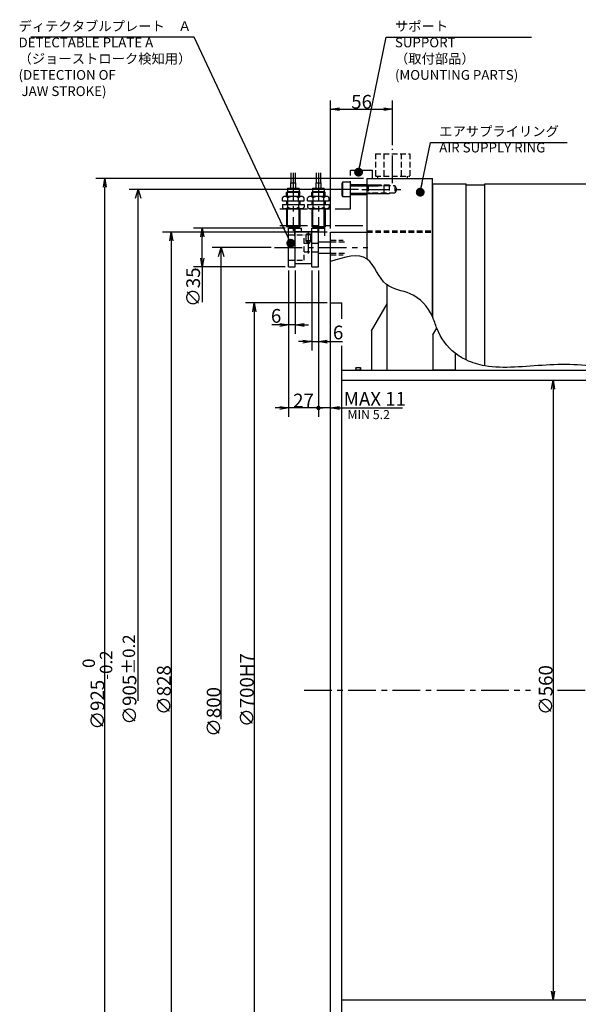
# Model space of a CAD drawing. Extents: x -144 to 2416, y 12 to 1631.
# Drawn here: x 172 to 677, y 741 to 1631 of the extents above; entities that cross this region are included whole.
import ezdxf

# ---------------------------------------------------------------- set-up
doc = ezdxf.new("R2010")
doc.units = 0
doc.header["$LTSCALE"] = 20
for name, pattern in [('CENTER', [2, 1.25, -0.25, 0.25, -0.25]), ('HIDDEN', [0.375, 0.25, -0.125]), ('PHANTOM', [2.5, 1.25, -0.25, 0.25, -0.25, 0.25, -0.25])]:
    doc.linetypes.add(name, pattern=pattern)
doc.layers.get('0').update_dxf_attribs({"linetype": 'CONTINUOUS'})
for name, color, linetype in [('MAIN0', 7, 'CONTINUOUS'), ('MAIN10', 7, 'CONTINUOUS'), ('MAIN12', 7, 'CONTINUOUS'), ('MAIN8', 7, 'CONTINUOUS')]:
    doc.layers.add(name, color=color, linetype=linetype)
doc.styles.add('KNJYOKO', font='TXT', dxfattribs={"bigfont": 'BIGFONT'})
doc.dimstyles.new('MAIN001', dxfattribs={"dimtxt": 12.4, "dimasz": 8, "dimexe": 8, "dimexo": 3.2, "dimgap": 0.09, "dimtad": 1, "dimdec": 3, "dimtxsty": 'STANDARD', "dimcen": 0.09, "dimaunit": 1, "dimazin": 3, "dimtfac": 0.903226, "dimtdec": 4, "dimtmove": 0, "dimatfit": 3, "dimtvp": 0.540323, "dimtolj": 1, "dimtzin": 0})

# ---------------------------------------------------------------- blocks, each defined once
blk = doc.blocks.new('D13')
at = {"layer": 'MAIN0', "color": 0, "linetype": 'BYBLOCK'}
for p, q in [((-27.78, 400), (-81, 400)), ((-75.4, 392), (-73, 400)), ((-73, -26.23), (-73, 400)), ((-73, 400), (-70.6, 392))]:
    blk.add_line(p, q, dxfattribs=at)
at = {"layer": 'MAIN0', "color": 0, "linetype": 'BYBLOCK', "insert": (-79.7, -19.78), "char_height": 12.4, "attachment_point": 5, "rotation": 90}
blk.add_mtext('\\A1;∅800', dxfattribs=at)
blk = doc.blocks.new('_OPEN')
at = {"color": 0, "linetype": 'BYBLOCK'}
for p, q in [((-1, 0.166667), (0, 0)), ((0, 0), (-1, -0.166667)), ((0, 0), (-1, 0))]:
    blk.add_line(p, q, dxfattribs=at)
blk = doc.blocks.new('_DOT')
at = {"color": 0, "linetype": 'BYBLOCK'}
blk.add_line((-0.5, 0), (-1, 0), dxfattribs=at)
at = {"color": 0, "linetype": 'BYBLOCK', "const_width": 0.5}
blk.add_lwpolyline([(-0.25, 0, 1), (0.25, 0, 1)], format="xyb", close=True, dxfattribs=at)
blk = doc.blocks.new('*D26')
at = {"layer": 'MAIN0', "color": 0, "linetype": 'BYBLOCK'}
for p, q in [((442.14, 1404.8), (442.14, 1272.5)), ((453.14, 1280.5), (443.14, 1280.5)), ((461.14, 1280.5), (518.12, 1280.5))]:
    blk.add_line(p, q, dxfattribs=at)
at = {"layer": 'MAIN0', "color": 0, "linetype": 'BYBLOCK', "rotation": 180}
for name, p, xscale, yscale, zscale in [('_DOT', (442.14, 1280.5), 4, 4, 4), ('_OPEN', (453.14, 1280.5), 8, 8, 8)]:
    blk.add_blockref(name, p, dxfattribs=dict(at, xscale=xscale, yscale=yscale, zscale=zscale))
at = {"layer": 'MAIN0', "color": 0, "linetype": 'BYBLOCK', "insert": (493.12, 1288.7), "char_height": 12.4, "attachment_point": 5}
blk.add_mtext('\\A1;MAX 11', dxfattribs=at)
blk = doc.blocks.new('*D27')
at = {"layer": 'MAIN0', "color": 0, "linetype": 'BYBLOCK'}
for p, q in [((415.14, 1404.8), (415.14, 1272.5)), ((442.14, 1404.8), (442.14, 1272.5)), ((407.14, 1280.5), (403.14, 1280.5)), ((441.14, 1280.5), (415.14, 1280.5))]:
    blk.add_line(p, q, dxfattribs=at)
at = {"layer": 'MAIN0', "color": 0, "linetype": 'BYBLOCK', "rotation": 360}
for name, p, xscale, yscale, zscale in [('_OPEN', (415.14, 1280.5), 8, 8, 8), ('_DOT', (442.14, 1280.5), 4, 4, 4)]:
    blk.add_blockref(name, p, dxfattribs=dict(at, xscale=xscale, yscale=yscale, zscale=zscale))
at = {"layer": 'MAIN0', "color": 0, "linetype": 'BYBLOCK', "insert": (428.64, 1287.2), "char_height": 12.4, "attachment_point": 5}
blk.add_mtext('\\A1;27', dxfattribs=at)
blk = doc.blocks.new('*D42')
at = {"layer": 'MAIN0', "color": 0, "linetype": 'BYBLOCK'}
for p, q in [((415.14, 1404.8), (415.14, 1347.5)), ((421.14, 1404.8), (421.14, 1347.5)), ((407.14, 1355.5), (399.9, 1355.5)), ((421.14, 1355.5), (415.14, 1355.5)), ((429.14, 1355.5), (433.14, 1355.5))]:
    blk.add_line(p, q, dxfattribs=at)
at = {"layer": 'MAIN0', "color": 0, "linetype": 'BYBLOCK', "xscale": 8, "yscale": 8, "zscale": 8}
for p, rotation in [((415.14, 1355.5), 360), ((421.14, 1355.5), 180)]:
    blk.add_blockref('_OPEN', p, dxfattribs=dict(at, rotation=rotation))
at = {"layer": 'MAIN0', "color": 0, "linetype": 'BYBLOCK', "insert": (403.9, 1363.7), "char_height": 12.4, "attachment_point": 5}
blk.add_mtext('\\A1;6', dxfattribs=at)
blk = doc.blocks.new('*D43')
at = {"layer": 'MAIN0', "color": 0, "linetype": 'BYBLOCK'}
for p, q in [((436.14, 1404.8), (436.14, 1332.5)), ((442.14, 1404.8), (442.14, 1332.5)), ((428.14, 1340.5), (424.14, 1340.5)), ((436.14, 1340.5), (442.14, 1340.5)), ((450.14, 1340.5), (463.93, 1340.5))]:
    blk.add_line(p, q, dxfattribs=at)
at = {"layer": 'MAIN0', "color": 0, "linetype": 'BYBLOCK', "xscale": 8, "yscale": 8, "zscale": 8}
blk.add_blockref('_OPEN', (436.14, 1340.5), dxfattribs=at)
at = {"layer": 'MAIN0', "color": 0, "linetype": 'BYBLOCK', "xscale": 8, "yscale": 8, "zscale": 8, "rotation": 180}
blk.add_blockref('_OPEN', (442.14, 1340.5), dxfattribs=at)
at = {"layer": 'MAIN0', "color": 0, "linetype": 'BYBLOCK', "insert": (459.93, 1348.7), "char_height": 12.4, "attachment_point": 5}
blk.add_mtext('\\A1;6', dxfattribs=at)
blk = doc.blocks.new('*D45')
at = {"layer": 'MAIN0', "color": 0, "linetype": 'BYBLOCK'}
for p, q in [((453.14, 1442.7), (453.14, 1558.5)), ((509.14, 1517.97), (509.14, 1558.5)), ((461.14, 1550.5), (501.14, 1550.5))]:
    blk.add_line(p, q, dxfattribs=at)
at = {"layer": 'MAIN0', "color": 0, "linetype": 'BYBLOCK', "xscale": 8, "yscale": 8, "zscale": 8, "rotation": 180}
blk.add_blockref('_OPEN', (453.14, 1550.5), dxfattribs=at)
at = {"layer": 'MAIN0', "color": 0, "linetype": 'BYBLOCK', "xscale": 8, "yscale": 8, "zscale": 8}
blk.add_blockref('_OPEN', (509.14, 1550.5), dxfattribs=at)
at = {"layer": 'MAIN0', "color": 0, "linetype": 'BYBLOCK', "insert": (481.14, 1557.2), "char_height": 12.4, "attachment_point": 5}
blk.add_mtext('\\A1;56', dxfattribs=at)
blk = doc.blocks.new('*D58')
at = {"layer": 'MAIN0', "color": 0, "linetype": 'BYBLOCK'}
blk.add_line((654.14, 1297.5), (654.14, 753.5), dxfattribs=at)
at = {"layer": 'MAIN0', "color": 0, "linetype": 'BYBLOCK', "xscale": 8, "yscale": 8, "zscale": 8}
for p, rotation in [((654.14, 1305.5), 90), ((654.14, 745.5), 270)]:
    blk.add_blockref('_OPEN', p, dxfattribs=dict(at, rotation=rotation))
at = {"layer": 'MAIN0', "color": 0, "linetype": 'BYBLOCK', "insert": (647.44, 1025.5), "char_height": 12.4, "attachment_point": 5, "rotation": 90}
blk.add_mtext('\\A1;∅560', dxfattribs=at)
blk = doc.blocks.new('*D59')
at = {"layer": 'MAIN0', "color": 0, "linetype": 'BYBLOCK'}
for p, q in [((449.94, 1375.5), (376.14, 1375.5)), ((384.14, 1367.5), (384.14, 683.5)), ((449.94, 675.5), (376.14, 675.5))]:
    blk.add_line(p, q, dxfattribs=at)
at = {"layer": 'MAIN0', "color": 0, "linetype": 'BYBLOCK', "xscale": 8, "yscale": 8, "zscale": 8}
for p, rotation in [((384.14, 1375.5), 90), ((384.14, 675.5), 270)]:
    blk.add_blockref('_OPEN', p, dxfattribs=dict(at, rotation=rotation))
at = {"layer": 'MAIN0', "color": 0, "linetype": 'BYBLOCK', "insert": (377.44, 1025.5), "char_height": 12.4, "attachment_point": 5, "rotation": 90}
blk.add_mtext('\\A1;∅700H7', dxfattribs=at)
blk = doc.blocks.new('*D60')
at = {"layer": 'MAIN0', "color": 0, "linetype": 'BYBLOCK'}
for p, q in [((449.94, 1439.5), (301.14, 1439.5)), ((309.14, 1431.5), (309.14, 619.5)), ((449.94, 611.5), (301.14, 611.5))]:
    blk.add_line(p, q, dxfattribs=at)
at = {"layer": 'MAIN0', "color": 0, "linetype": 'BYBLOCK', "xscale": 8, "yscale": 8, "zscale": 8}
for p, rotation in [((309.14, 1439.5), 90), ((309.14, 611.5), 270)]:
    blk.add_blockref('_OPEN', p, dxfattribs=dict(at, rotation=rotation))
at = {"layer": 'MAIN0', "color": 0, "linetype": 'BYBLOCK', "insert": (302.44, 1025.5), "char_height": 12.4, "attachment_point": 5, "rotation": 90}
blk.add_mtext('\\A1;∅828', dxfattribs=at)
blk = doc.blocks.new('*D63')
at = {"layer": 'MAIN0', "color": 0, "linetype": 'BYBLOCK'}
for p, q in [((482.94, 1488), (241.14, 1488)), ((249.14, 571), (249.14, 1480)), ((482.94, 563), (241.14, 563))]:
    blk.add_line(p, q, dxfattribs=at)
at = {"layer": 'MAIN0', "color": 0, "linetype": 'BYBLOCK', "xscale": 8, "yscale": 8, "zscale": 8}
for p, rotation in [((249.14, 1488), 90), ((249.14, 563), 270)]:
    blk.add_blockref('_OPEN', p, dxfattribs=dict(at, rotation=rotation))
at = {"layer": 'MAIN0', "color": 0, "linetype": 'BYBLOCK', "insert": (242.44, 1025.5), "char_height": 12.4, "attachment_point": 5, "rotation": 90}
blk.add_mtext('\\A1;∅925\\H0.903226x;\\S 0^ -0.2;', dxfattribs=at)
blk = doc.blocks.new('D50')
at = {"layer": 'MAIN0', "color": 0, "linetype": 'BYBLOCK'}
for p, q in [((54.15, 452.5), (-153, 452.5)), ((-147.4, 444.5), (-145, 452.5)), ((-145, -9.66), (-145, 452.5)), ((-145, 452.5), (-142.6, 444.5))]:
    blk.add_line(p, q, dxfattribs=at)
at = {"layer": 'MAIN0', "color": 0, "linetype": 'BYBLOCK', "insert": (-152.7, 9.52), "char_height": 12.4, "attachment_point": 5, "rotation": 90}
blk.add_mtext('\\A1;∅905\\H0.903226x;±0.2', dxfattribs=at)
blk = doc.blocks.new('*D68')
at = {"layer": 'MAIN0', "color": 0, "linetype": 'BYBLOCK'}
for p, q in [((411.94, 1443), (329.14, 1443)), ((337.14, 1416), (337.14, 1435)), ((411.94, 1408), (329.14, 1408)), ((337.14, 1408), (337.14, 1376.23))]:
    blk.add_line(p, q, dxfattribs=at)
at = {"layer": 'MAIN0', "color": 0, "linetype": 'BYBLOCK', "xscale": 8, "yscale": 8, "zscale": 8}
for p, rotation in [((337.14, 1443), 90), ((337.14, 1408), 270)]:
    blk.add_blockref('_OPEN', p, dxfattribs=dict(at, rotation=rotation))
at = {"layer": 'MAIN0', "color": 0, "linetype": 'BYBLOCK', "insert": (328.94, 1389.63), "char_height": 12.4, "attachment_point": 5, "rotation": 90}
blk.add_mtext('\\A1;∅35', dxfattribs=at)
blk = doc.blocks.new('*D75')
at = {"layer": 'MAIN0', "color": 0, "linetype": 'BYBLOCK'}
for p, q in [((748.64, 1367.5), (857.14, 1367.5)), ((849.14, 1359.5), (849.14, 1033.5))]:
    blk.add_line(p, q, dxfattribs=at)
at = {"layer": 'MAIN0', "color": 0, "linetype": 'BYBLOCK', "xscale": 8, "yscale": 8, "zscale": 8}
for p, rotation in [((849.14, 1367.5), 90), ((849.14, 1025.5), 270)]:
    blk.add_blockref('_OPEN', p, dxfattribs=dict(at, rotation=rotation))
at = {"layer": 'MAIN0', "color": 0, "linetype": 'BYBLOCK', "insert": (842.44, 1196.5), "char_height": 12.4, "attachment_point": 5, "rotation": 90}
blk.add_mtext('\\A1;MAX 342', dxfattribs=at)

msp = doc.modelspace()

# ---------------------------------------------------------------- linework, layer by layer
at = {"layer": 'MAIN0', "color": 3, "linetype": 'CENTER'}
for p, q in [((509.1359, 1483.6542), (509.1359, 1514.7669)), ((481.4824, 1477.9971), (516.7064, 1477.9971)), ((433.1359, 1420.0112), (433.1359, 1439.8359)), ((402.5517, 1425.4971), (486.8532, 1425.4971)), ((429.1359, 1025.4971), (633.7359, 1025.4971)), ((658.1359, 1025.4971), (862.7679, 1025.4971))]:
    msp.add_line(p, q, dxfattribs=at)
at = {"layer": 'MAIN0', "color": 3, "linetype": 'HIDDEN'}
for p, q in [((493.5475, 1510.2971), (524.7244, 1510.2971)), ((493.5475, 1510.2971), (493.5475, 1489.9971)), ((501.3417, 1510.2971), (501.3417, 1489.9971)), ((516.9302, 1510.2971), (516.9302, 1489.9971)), ((524.7244, 1510.2971), (524.7244, 1489.9971)), ((493.5475, 1489.9971), (524.7244, 1489.9971)), ((495.7359, 1487.9971), (495.7359, 1489.9971)), ((522.5359, 1487.9971), (522.5359, 1489.9971)), ((486.1359, 1482.3971), (487.1359, 1481.3971)), ((486.5359, 1481.9971), (506.1359, 1481.9971)), ((487.1359, 1481.3971), (511.1359, 1481.3971)), ((487.1359, 1481.3971), (487.1359, 1474.5971)), ((506.1359, 1481.9971), (506.1359, 1473.9971)), ((511.1359, 1481.3971), (511.1359, 1474.5971)), ((511.1359, 1481.3971), (513.0989, 1477.9971)), ((513.0989, 1477.9971), (511.1359, 1474.5971)), ((487.1359, 1474.5971), (486.1359, 1473.5971)), ((506.1359, 1473.9971), (486.5359, 1473.9971)), ((511.1359, 1474.5971), (487.1359, 1474.5971)), ((415.1359, 1436.9971), (429.1359, 1436.9971)), ((429.1359, 1413.9971), (429.1359, 1436.9971)), ((431.502, 1437.4971), (430.6359, 1436.9971)), ((430.6359, 1436.9971), (430.6359, 1431.4971)), ((435.6359, 1436.9971), (430.6359, 1436.9971)), ((431.0689, 1431.0641), (431.0689, 1437.2471)), ((434.7699, 1437.4971), (431.502, 1437.4971)), ((435.6359, 1436.9971), (434.7699, 1437.4971)), ((435.2029, 1431.0641), (435.2029, 1437.2471)), ((435.6359, 1431.4971), (435.6359, 1436.9971)), ((486.1359, 1440.4971), (545.1359, 1440.4971)), ((486.1359, 1439.4971), (545.1359, 1439.4971)), ((429.1359, 1429.4971), (442.1359, 1429.4971)), ((430.6359, 1431.4971), (432.6359, 1429.4971)), ((435.6359, 1431.4971), (430.6359, 1431.4971)), ((433.1359, 1428.9197), (432.1359, 1429.4971)), ((432.6359, 1429.4971), (433.6359, 1429.4971)), ((433.1359, 1428.9197), (434.1359, 1429.4971)), ((433.6359, 1429.4971), (435.6359, 1431.4971)), ((453.1359, 1431.9971), (464.591, 1431.9971)), ((453.1359, 1430.4971), (466.91, 1430.4971)), ((429.1359, 1421.4971), (442.1359, 1421.4971)), ((433.1359, 1422.0744), (432.1359, 1421.4971)), ((433.1359, 1422.0744), (434.1359, 1421.4971)), ((453.1359, 1420.4971), (466.91, 1420.4971)), ((453.1359, 1418.9971), (464.591, 1418.9971)), ((415.1359, 1413.9971), (429.1359, 1413.9971))]:
    msp.add_line(p, q, dxfattribs=at)
at = {"layer": 'MAIN0', "color": 3, "linetype": 'PHANTOM'}
for p, q in [((471.1359, 1495.4971), (491.1359, 1495.4971)), ((471.1359, 1460.4971), (471.1359, 1495.4971)), ((491.1359, 1487.9971), (491.1359, 1495.4971)), ((463.9359, 1484.4971), (463.1359, 1483.1114)), ((463.1359, 1483.1114), (463.1359, 1472.8827)), ((471.1359, 1484.4971), (463.9359, 1484.4971)), ((463.9359, 1484.4971), (463.9359, 1471.4971)), ((471.1359, 1483.0971), (471.7359, 1482.4971)), ((471.1359, 1481.9971), (501.1359, 1481.9971)), ((471.1359, 1481.3205), (501.1359, 1481.3205)), ((471.7359, 1482.4971), (485.5359, 1482.4971)), ((485.5359, 1482.4971), (486.1359, 1483.0971)), ((501.1359, 1481.9971), (501.1359, 1473.9971)), ((409.521, 1467.6971), (409.521, 1470.2804)), ((426.6971, 1471.6971), (411.9747, 1471.6971)), ((414.4285, 1467.6971), (414.4285, 1470.2804)), ((424.2434, 1467.6971), (424.2434, 1470.2804)), ((429.1509, 1467.6971), (429.1509, 1470.2804)), ((432.321, 1467.6971), (432.321, 1470.2804)), ((449.4971, 1471.6971), (434.7747, 1471.6971)), ((437.2285, 1467.6971), (437.2285, 1470.2804)), ((447.0434, 1467.6971), (447.0434, 1470.2804)), ((451.9509, 1467.6971), (451.9509, 1470.2804)), ((463.1359, 1472.8827), (463.9359, 1471.4971)), ((463.9359, 1471.4971), (471.1359, 1471.4971)), ((471.1359, 1474.6736), (501.1359, 1474.6736)), ((501.1359, 1473.9971), (471.1359, 1473.9971)), ((471.1359, 1472.8971), (471.7359, 1473.4971)), ((471.7359, 1473.4971), (485.5359, 1473.4971)), ((485.5359, 1473.4971), (486.1359, 1472.8971)), ((407.3729, 1460.4971), (471.1359, 1460.4971)), ((409.521, 1464.4971), (409.521, 1461.9137)), ((426.6971, 1460.4971), (411.9747, 1460.4971)), ((414.4285, 1461.9137), (414.4285, 1464.4971)), ((424.2434, 1464.4971), (424.2434, 1461.9137)), ((429.1509, 1464.4971), (429.1509, 1461.9137)), ((432.321, 1464.4971), (432.321, 1461.9137)), ((449.4971, 1460.4971), (434.7747, 1460.4971)), ((437.2285, 1461.9137), (437.2285, 1464.4971)), ((447.0434, 1464.4971), (447.0434, 1461.9137)), ((451.9509, 1464.4971), (451.9509, 1461.9137)), ((407.3729, 1445.4971), (486.1359, 1445.4971)), ((420.9359, 1442.9971), (426.9359, 1442.9971)), ((420.9359, 1435.9103), (420.9359, 1442.9971)), ((426.9359, 1439.9971), (426.9359, 1442.9971)), ((441.9359, 1439.9971), (441.9359, 1442.9971)), ((441.9359, 1442.9971), (447.9359, 1442.9971)), ((447.9359, 1435.9103), (447.9359, 1442.9971)), ((426.9359, 1439.9971), (441.9359, 1439.9971))]:
    msp.add_line(p, q, dxfattribs=at)
at = {"layer": 'MAIN0', "color": 3, "linetype": 'CONTINUOUS'}
for p, q in [((486.1359, 1487.9971), (545.1359, 1487.9971)), ((486.1359, 1415.0956), (486.1359, 1487.9971)), ((545.1359, 1363.0601), (545.1359, 1487.9971)), ((545.6359, 1478.9971), (545.1359, 1478.9971)), ((545.6359, 1361.7337), (545.6359, 1482.9971)), ((545.6359, 1482.9971), (575.6359, 1482.9971)), ((575.6359, 1323.8223), (575.6359, 1482.9971)), ((575.6359, 1481.9971), (592.6359, 1481.9971)), ((592.6359, 1318.5276), (592.6359, 1482.9971)), ((592.6359, 1482.9971), (742.1359, 1482.9971)), ((415.1359, 1407.9971), (415.1359, 1442.9971)), ((415.1359, 1442.9971), (421.1359, 1442.9971)), ((421.1359, 1407.9971), (421.1359, 1442.9971)), ((436.1359, 1442.9971), (442.1359, 1442.9971)), ((436.1359, 1407.9971), (436.1359, 1442.9971)), ((442.1359, 1407.9971), (442.1359, 1442.9971)), ((421.1359, 1439.9971), (436.1359, 1439.9971)), ((453.1359, 611.4971), (453.1359, 1439.4971)), ((453.1359, 1439.4971), (486.1359, 1439.4971)), ((442.1359, 1430.4971), (453.1359, 1430.4971)), ((442.1359, 1420.4971), (453.1359, 1420.4971)), ((415.1359, 1407.9971), (421.1359, 1407.9971)), ((421.1359, 1410.9971), (436.1359, 1410.9971)), ((436.1359, 1407.9971), (442.1359, 1407.9971)), ((504.1359, 1314.4971), (504.1359, 1391.622)), ((453.1359, 1375.4971), (463.1359, 1375.4971)), ((463.1359, 1360.8971), (463.1359, 1375.4971)), ((490.1359, 1350.2484), (504.1359, 1374.4971)), ((490.1359, 1350.2484), (490.1359, 1314.4971)), ((545.6359, 1346.4971), (549.1025, 1352.5013)), ((545.6359, 1346.4971), (545.6359, 1314.9971)), ((463.1359, 721.5082), (463.1359, 1336.4971)), ((565.6359, 1329.8722), (565.6359, 1314.4971)), ((463.1359, 1314.4971), (705.1359, 1314.4971)), ((476.0359, 1316.9971), (480.1359, 1316.9971)), ((476.0359, 1316.9971), (476.0359, 1314.4971)), ((480.1359, 1316.9971), (480.1359, 1314.4971)), ((545.6359, 1314.9971), (565.6359, 1314.9971)), ((463.1359, 1305.4971), (744.1359, 1305.4971)), ((463.1359, 745.4971), (744.1359, 745.4971))]:
    msp.add_line(p, q, dxfattribs=at)
at = {"layer": 'MAIN0', "color": 3, "linetype": 'PHANTOM'}
for centre, radius, start, end in [((411.9747, 1468.8637), 2.8333, 30, 150), ((419.3359, 1462.4887), 9.2083, 57.7957725, 122.2042275), ((426.6971, 1468.8637), 2.8333, 30, 150), ((434.7747, 1468.8637), 2.8333, 30, 150), ((442.1359, 1462.4887), 9.2083, 57.7957725, 122.2042275), ((449.4971, 1468.8637), 2.8333, 30, 150), ((411.9747, 1463.3304), 2.8333, 210, 330), ((419.3359, 1469.7054), 9.2083, 237.7957725, 302.2042275), ((426.6971, 1463.3304), 2.8333, 210, 330), ((434.7747, 1463.3304), 2.8333, 210, 330), ((442.1359, 1469.7054), 9.2083, 237.7957725, 302.2042275), ((449.4971, 1463.3304), 2.8333, 210, 330)]:
    msp.add_arc(centre, radius, start, end, dxfattribs=at)
at = {"layer": 'MAIN0', "color": 3, "linetype": 'CONTINUOUS'}
msp.add_ellipse((478.0859, 1315.7471), major_axis=(-2.05, 0), ratio=0.6097561, dxfattribs=at)
msp.add_open_spline([(730.1359, 1347.9094), (727.3432, 1345.3089), (720.3511, 1338.7978), (717.4876, 1324.6694), (699.1835, 1316.4488), (666.7179, 1322.0104), (629.5274, 1317.0173), (595.3781, 1316.9722), (577.2462, 1322.4434), (560.6135, 1332.2405), (550.2855, 1347.0709), (544.0232, 1368.7732), (528.3848, 1386.1087), (498.8735, 1388.0791), (489.2781, 1424.2105), (465.7076, 1416.7668), (453.1359, 1412.7966)], degree=3, knots=[0, 0, 0, 0, 11.33501434, 28.3793745, 38.78113345, 67.56364999, 124.77938329, 151.34333907, 169.14878879, 180.83645372, 208.86198515, 220.14129306, 248.89883098, 271.94411081, 300.88521948, 333.96520534, 333.96520534, 333.96520534, 333.96520534], dxfattribs=at)
at = {"layer": 'MAIN10', "color": 3, "linetype": 'CENTER'}
for p, q in [((419.3359, 1492.9331), (419.3359, 1440.5398)), ((442.1359, 1492.9331), (442.1359, 1440.5398))]:
    msp.add_line(p, q, dxfattribs=at)
at = {"layer": 'MAIN12', "color": 2, "linetype": 'PHANTOM'}
for p, q in [((417.2859, 1492.9331), (417.2859, 1483.9971)), ((421.3859, 1483.9971), (421.3859, 1492.9331)), ((440.0859, 1492.9331), (440.0859, 1483.9971)), ((444.1859, 1483.9971), (444.1859, 1492.9331)), ((414.3359, 1478.9971), (414.0859, 1478.7471)), ((414.0859, 1478.7471), (414.0859, 1475.9971)), ((424.5859, 1478.7471), (414.0859, 1478.7471)), ((414.3359, 1478.9971), (423.5218, 1478.9971)), ((416.8359, 1483.9971), (416.8359, 1478.9971)), ((416.8359, 1483.9971), (421.8359, 1483.9971)), ((421.8359, 1478.9971), (421.8359, 1483.9971)), ((423.5218, 1478.9971), (424.3359, 1478.9971)), ((424.5859, 1478.7471), (424.5859, 1475.9971)), ((437.1359, 1478.9971), (436.8859, 1478.7471)), ((436.8859, 1478.7471), (436.8859, 1475.9971)), ((447.3859, 1478.7471), (436.8859, 1478.7471)), ((437.1359, 1478.9971), (446.3218, 1478.9971)), ((439.6359, 1483.9971), (439.6359, 1478.9971)), ((439.6359, 1483.9971), (444.6359, 1483.9971)), ((444.6359, 1478.9971), (444.6359, 1483.9971)), ((446.3218, 1478.9971), (447.1359, 1478.9971)), ((447.3859, 1478.7471), (447.3859, 1475.9971)), ((413.3361, 1471.6971), (413.3361, 1475.2471)), ((425.3358, 1475.2471), (413.3361, 1475.2471)), ((414.0859, 1475.9971), (413.3634, 1475.2746)), ((414.0859, 1475.9971), (424.5859, 1475.9971)), ((424.5859, 1475.9971), (425.3084, 1475.2746)), ((425.3358, 1471.6971), (425.3358, 1475.2471)), ((436.1361, 1471.6971), (436.1361, 1475.2471)), ((448.1358, 1475.2471), (436.1361, 1475.2471)), ((436.8859, 1475.9971), (436.1634, 1475.2746)), ((436.8859, 1475.9971), (447.3859, 1475.9971)), ((447.3859, 1475.9971), (448.1084, 1475.2746)), ((448.1358, 1471.6971), (448.1358, 1475.2471)), ((409.521, 1467.6971), (429.1509, 1467.6971)), ((409.521, 1464.4971), (429.1509, 1464.4971)), ((413.3359, 1467.6971), (413.3359, 1464.4971)), ((413.3359, 1460.4971), (413.3359, 1444.4971)), ((425.3359, 1467.6971), (425.3359, 1464.4971)), ((425.6359, 1444.4971), (425.6359, 1460.4971)), ((432.321, 1467.6971), (451.9509, 1467.6971)), ((432.321, 1464.4971), (451.9509, 1464.4971)), ((436.1359, 1467.6971), (436.1359, 1464.4971)), ((436.1359, 1460.4971), (436.1359, 1444.4971)), ((448.1359, 1467.6971), (448.1359, 1464.4971)), ((448.4359, 1444.4971), (448.4359, 1460.4971)), ((413.3359, 1444.4971), (413.8359, 1443.9971)), ((413.6359, 1444.4971), (425.6359, 1444.4971)), ((425.1359, 1443.9971), (414.1359, 1443.9971)), ((425.1359, 1443.9971), (425.6359, 1444.4971)), ((436.1359, 1444.4971), (436.6359, 1443.9971)), ((436.4359, 1444.4971), (448.4359, 1444.4971)), ((447.9359, 1443.9971), (436.9359, 1443.9971)), ((447.9359, 1443.9971), (448.4359, 1444.4971))]:
    msp.add_line(p, q, dxfattribs=at)
at = {"layer": 'MAIN8', "color": 3, "linetype": 'PHANTOM'}
for p, q in [((414.3361, 1471.6971), (414.3361, 1475.9971)), ((424.3358, 1471.6971), (424.3358, 1475.9971)), ((437.1361, 1471.6971), (437.1361, 1475.9971)), ((447.1358, 1471.6971), (447.1358, 1475.9971)), ((414.3361, 1467.6971), (414.3361, 1464.4971)), ((414.3361, 1443.9971), (414.3361, 1460.4971)), ((424.3358, 1467.6971), (424.3358, 1464.4971)), ((424.6358, 1443.9971), (424.6358, 1460.4971)), ((437.1361, 1467.6971), (437.1361, 1464.4971)), ((437.1361, 1443.9971), (437.1361, 1460.4971)), ((447.1358, 1467.6971), (447.1358, 1464.4971)), ((447.4358, 1443.9971), (447.4358, 1460.4971))]:
    msp.add_line(p, q, dxfattribs=at)

# ---------------------------------------------------------------- block references
at = {"layer": 'MAIN0', "color": 3, "linetype": 'CONTINUOUS'}
for name, p in [('D50', (424.1359, 1025.4971)), ('D13', (427.1359, 1025.4971))]:
    msp.add_blockref(name, p, dxfattribs=at)

# ---------------------------------------------------------------- texts
at = {"layer": 'MAIN0', "color": 3, "linetype": 'CONTINUOUS', "char_height": 12.4, "attachment_point": 1, "style": 'KNJYOKO'}
for s, insert in [('{\\H0.71x;{ディテクタブルプレート\u3000Ａ\\PDETECTABLE PLATE A\\P（ジョーストローク検知用）\\P(DETECTION OF\\P JAW STROKE)}}', (171.1919, 1629.8971)), ('{\\H0.71x;{サポート\\PSUPPORT\\P（取付部品）\\P(MOUNTING PARTS)}}', (511.2799, 1629.8971)), ('{\\H0.71x;{エアサプライリング\\PAIR SUPPLY RING}}', (551.2799, 1534.8971))]:
    msp.add_mtext(s, dxfattribs=dict(at, insert=insert))
at = {"layer": 'MAIN0', "color": 3, "linetype": 'CONTINUOUS', "insert": (468.3366, 1278.5634), "char_height": 12.4, "attachment_point": 1}
msp.add_mtext('{\\H0.66x;{MIN 5.2}}', dxfattribs=at)

# ---------------------------------------------------------------- dimensions: what is measured, and where the dimension line sits
at = {"layer": 'MAIN0', "color": 3, "linetype": 'CONTINUOUS'}
for base, p1, p2, override, picture, middle in [((453.1359, 1550.4971), (509.1359, 1514.7669), (453.1359, 1439.4971), {"dimasz": 8, "dimblk1": 'OPEN', "dimblk2": 'OPEN', "dimsah": 1}, '*D45', (481.1359, 1550.9971)), ((442.1359, 1280.4971), (415.1359, 1407.9971), (442.1359, 1407.9971), {"dimasz": 8, "dimblk1": 'OPEN', "dimblk2": 'DOT', "dimsah": 1, "dimatfit": 0}, '*D27', (428.6359, 1280.9971))]:
    dim = msp.add_linear_dim(base=base, p1=p1, p2=p2, dimstyle='MAIN001', override=override, dxfattribs=at)
    dim.commit()
    dim.dimension.update_dxf_attribs({"geometry": picture, "text_midpoint": middle})
for base, p1, p2, text, override, picture, middle in [((249.1359, 562.9971), (486.1359, 1487.9971), (486.1359, 562.9971), '\\A1;∅925\\H0.903226x;\\S 0^ -0.2;', {"dimasz": 8, "dimblk1": 'OPEN', "dimblk2": 'OPEN', "dimsah": 1, "dimtol": 1, "dimtp": 0, "dimtm": 0.2, "dimtdec": 1}, '*D63', (248.6359, 1022.3221)), ((309.1359, 1439.4971), (453.1359, 611.4971), (453.1359, 1439.4971), '\\A1;∅828', {"dimasz": 8, "dimblk1": 'OPEN', "dimblk2": 'OPEN', "dimsah": 1}, '*D60', (308.6359, 1025.4971)), ((384.1359, 1375.4971), (453.1359, 675.4971), (453.1359, 1375.4971), '\\A1;∅700H7', {"dimasz": 8, "dimblk1": 'OPEN', "dimblk2": 'OPEN', "dimsah": 1}, '*D59', (383.6359, 1025.4971)), ((849.1359, 1367.4971), (424.1359, 1025.4971), (745.4359, 1367.4971), '\\A1;MAX 342', {"dimasz": 8, "dimblk1": 'OPEN', "dimblk2": 'OPEN', "dimsah": 1}, '*D75', (848.6359, 1196.4971)), ((654.1359, 1305.4971), (463.1359, 745.4971), (463.1359, 1305.4971), '\\A1;∅560', {"dimasz": 8, "dimblk1": 'OPEN', "dimblk2": 'OPEN', "dimsah": 1}, '*D58', (653.6359, 1025.4971))]:
    dim = msp.add_linear_dim(base=base, p1=p1, p2=p2, angle=90, text=text, dimstyle='MAIN001', override=override, dxfattribs=at)
    dim.commit()
    dim.dimension.update_dxf_attribs({"geometry": picture, "text_midpoint": middle})
dim = msp.add_linear_dim(base=(337.1359, 1407.9971), p1=(415.1359, 1442.9971), p2=(415.1359, 1407.9971), angle=90, text='\\A1;∅35', dimstyle='MAIN001', override={"dimasz": 8, "dimblk1": 'OPEN', "dimblk2": 'OPEN', "dimsah": 1}, dxfattribs=at)
dim.commit()
dim.dimension.update_dxf_attribs({"geometry": '*D68', "text_midpoint": (335.1359, 1389.6326), "dimtype": 160})
for base, p1, p2, picture, middle in [((421.1359, 1355.4971), (415.1359, 1407.9971), (421.1359, 1407.9971), '*D42', (403.8994, 1357.4971)), ((436.1359, 1340.4971), (442.1359, 1407.9971), (436.1359, 1407.9971), '*D43', (459.9323, 1342.4971))]:
    dim = msp.add_linear_dim(base=base, p1=p1, p2=p2, dimstyle='MAIN001', override={"dimasz": 8, "dimblk1": 'OPEN', "dimblk2": 'OPEN', "dimsah": 1, "dimatfit": 0}, dxfattribs=at)
    dim.commit()
    dim.dimension.update_dxf_attribs({"geometry": picture, "text_midpoint": middle, "dimtype": 160})
dim = msp.add_linear_dim(base=(453.1359, 1280.4971), p1=(442.1359, 1407.9971), p2=(453.1359, 611.4971), text='\\A1;MAX 11', dimstyle='MAIN001', override={"dimasz": 8, "dimblk1": 'DOT', "dimblk2": 'OPEN', "dimsah": 1, "dimatfit": 0}, dxfattribs=at)
dim.commit()
dim.dimension.update_dxf_attribs({"geometry": '*D26', "text_midpoint": (493.1229, 1282.4971), "dimtype": 160})

# ---------------------------------------------------------------- leaders
at = {"layer": 'MAIN0', "color": 3, "linetype": 'CONTINUOUS', "annotation_type": 0, "has_hookline": 1}
for points, hookline_direction, text_width in [([(417.1359, 1429.3495), (329.9909, 1615.4971), (321.9909, 1615.4971)], 1, 139.6063), ([(478.3957, 1493.5731), (503.2789, 1615.4971), (511.2789, 1615.4971)], 0, 123.256), ([(534.1359, 1475.4971), (543.2789, 1520.4971), (551.2789, 1520.4971)], 0, 115.7097)]:
    msp.add_leader(points, dimstyle='MAIN001', override={"dimgap": 0, "dimtad": 1, "dimldrblk": 'DOT'}, dxfattribs=dict(at, hookline_direction=hookline_direction, text_width=text_width))

doc.saveas('drawing.dxf')
